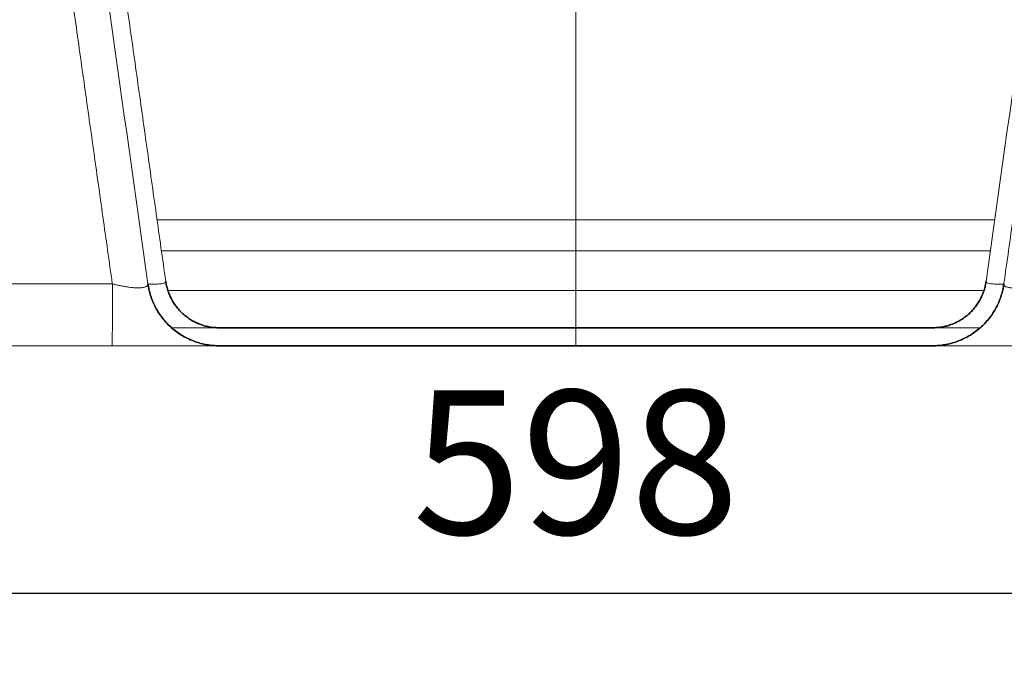
# Model space of a CAD drawing. Units: millimetres. Extents: x 3977 to 12511, y -14486 to -1615.
# Drawn here: x 8963 to 9237, y -10258 to -10079 of the extents above; entities that cross this region are included whole.
import ezdxf

# ---------------------------------------------------------------- set-up
doc = ezdxf.new("R2010")
doc.units = ezdxf.units.MM
doc.layers.add('Dimensions - mm', color=5, linetype='Continuous', true_color=0x0000ff)
doc.layers.add('Sezioni', color=7, linetype='Continuous', true_color=0x000000)
doc.layers.add('Make2D$Hidden$Layer 01', color=7, linetype='Continuous', lineweight=0, true_color=0xe6e6e6)
doc.styles.add('Arial Normale', font='arial.ttf')
doc.dimstyles.new('Default mm Orig', dxfattribs={"dimscale": 40, "dimtxt": 1, "dimasz": 1, "dimexe": 0.5, "dimexo": 0.5, "dimgap": 0.4, "dimtad": 1, "dimtoh": 1, "dimdec": 0, "dimzin": 1, "dimdsep": 46, "dimtxsty": 'Arial Normale', "dimcen": 0.5, "dimadec": 0, "dimazin": 1, "dimtfac": 1, "dimtdec": 4, "dimtix": 1, "dimtofl": 0, "dimtmove": 1, "dimatfit": 3, "dimfxl": 1, "dimtolj": 1, "dimtzin": 1, "dimarcsym": 0})

# ---------------------------------------------------------------- blocks, each defined once
blk = doc.blocks.new('*D42')
at = {"layer": 'Defpoints', "color": 0}
for p in [(8819.06, -9975.71), (9416.57, -9975.71), (8819.06, -10238.25)]:
    blk.add_point(p, dxfattribs=at)
at = {"layer": 'Dimensions - mm', "color": 0, "lineweight": -2}
for p, q in [((8819.06, -9995.71), (8819.06, -10258.25)), ((9416.57, -9995.71), (9416.57, -10258.25)), ((9376.57, -10238.25), (8859.06, -10238.25))]:
    blk.add_line(p, q, dxfattribs=at)
at = {"layer": 'Dimensions - mm', "color": 0}
for points in [[(8859.06, -10231.58), (8859.06, -10244.92), (8819.06, -10238.25)], [(9376.57, -10244.92), (9376.57, -10231.58), (9416.57, -10238.25)]]:
    blk.add_solid(points, dxfattribs=at)
at = {"layer": 'Dimensions - mm', "color": 0, "insert": (9117.82, -10201.83), "char_height": 40, "attachment_point": 5, "style": 'Arial Normale'}
blk.add_mtext('\\A1;598', dxfattribs=at)

msp = doc.modelspace()

# ---------------------------------------------------------------- linework, layer by layer
at = {"layer": 'Make2D$Hidden$Layer 01'}
for points, degree in [([(8967.851, -10002.806, -1806.283), (8978.35, -10077.508, -1806.283), (8988.849, -10152.21, -1806.283)], 2), ([(8977.754, -10002.806, -1806.283), (8984.753, -10052.607, -1806.283), (8991.752, -10102.409, -1806.283), (8998.751, -10152.21, -1806.283)], 3), ([(9003.703, -10151.514, -1806.283), (8993.204, -10076.812, -1806.283), (8982.705, -10002.11, -1806.283)], 2), ([(9252.926, -10002.11, -1806.283), (9245.927, -10051.911, -1806.283), (9238.928, -10101.713, -1806.283), (9231.929, -10151.514, -1806.283)], 3), ([(9236.88, -10152.21, -1806.283), (9247.379, -10077.508, -1806.283), (9257.877, -10002.806, -1806.283)], 2), ([(9117.816, -10102.301, -1806.283), (9117.816, -10083.685, -1806.283), (9117.816, -10065.069, -1806.283), (9117.816, -10046.454, -1806.283)], 3), ([(8995.679, -10094.426, -1806.283), (8995.679, -10094.426, -1806.283), (8995.68, -10094.426, -1806.283)], 2), ([(9117.816, -10102.301, -1806.283), (9117.816, -10113.009, -1806.283), (9117.816, -10123.718, -1806.283), (9117.816, -10134.426, -1806.283)], 3), ([(9117.816, -10134.426, -1806.283), (9059.559, -10134.426, -1806.283), (9001.302, -10134.426, -1806.283)], 2), ([(9234.33, -10134.426, -1806.283), (9176.073, -10134.426, -1806.283), (9117.816, -10134.426, -1806.283)], 2), ([(9002.511, -10143.035, -1806.283), (9060.164, -10143.035, -1806.283), (9117.816, -10143.035, -1806.283)], 2), ([(9117.816, -10143.035, -1806.283), (9117.816, -10146.722, -1806.283), (9117.816, -10150.409, -1806.283), (9117.816, -10154.097, -1806.283)], 3), ([(9233.12, -10143.035, -1806.283), (9175.468, -10143.035, -1806.283), (9117.816, -10143.035, -1806.283)], 2), ([(8842.932, -10152.21, -1806.283), (8915.891, -10152.21, -1806.283), (8988.849, -10152.21, -1806.283)], 2), ([(8988.849, -10152.21, -1806.283), (8988.85, -10152.21, -1806.283), (8988.851, -10152.21, -1806.283), (8988.853, -10152.211, -1806.283)], 3), ([(8998.752, -10152.215, -1806.283), (8998.758, -10152.259, -1806.283), (8998.76, -10152.302, -1806.283), (8998.757, -10152.344, -1806.283)], 3), ([(9003.703, -10151.514, -1806.283), (9003.724, -10151.662, -1806.283), (9003.623, -10151.793, -1806.283), (9003.403, -10151.906, -1806.283)], 3), ([(9231.928, -10151.516, -1806.283), (9231.921, -10151.57, -1806.283), (9231.93, -10151.622, -1806.283), (9231.955, -10151.672, -1806.283)], 3), ([(9236.874, -10152.344, -1806.283), (9236.87, -10152.344, -1806.283), (9236.865, -10152.344, -1806.283), (9236.861, -10152.344, -1806.283)], 3), ([(9236.88, -10152.211, -1806.283), (9236.88, -10152.212, -1806.283), (9236.88, -10152.214, -1806.283), (9236.879, -10152.215, -1806.283)], 3), ([(9004.302, -10154.097, -1806.283), (9061.059, -10154.097, -1806.283), (9117.816, -10154.097, -1806.283)], 2), ([(9117.816, -10154.097, -1806.283), (9174.573, -10154.097, -1806.283), (9231.329, -10154.097, -1806.283)], 2), ([(9005.439, -10164.523, -1806.283), (9005.759, -10164.785, -1806.283), (9006.08, -10165.046, -1806.283), (9006.4, -10165.308, -1806.283)], 3), ([(9117.816, -10164.426, -1806.283), (9068.186, -10164.426, -1806.283), (9018.557, -10164.426, -1806.283)], 2), ([(9217.075, -10164.426, -1806.283), (9167.445, -10164.426, -1806.283), (9117.816, -10164.426, -1806.283)], 2), ([(9006.404, -10165.31, -1806.283), (9006.739, -10165.551, -1806.283), (9007.075, -10165.792, -1806.283), (9007.41, -10166.032, -1806.283)], 3), ([(9007.414, -10166.035, -1806.283), (9007.762, -10166.253, -1806.283), (9008.111, -10166.472, -1806.283), (9008.459, -10166.69, -1806.283)], 3), ([(9008.463, -10166.692, -1806.283), (9008.822, -10166.888, -1806.283), (9009.182, -10167.084, -1806.283), (9009.541, -10167.279, -1806.283)], 3), ([(9009.544, -10167.281, -1806.283), (9009.912, -10167.453, -1806.283), (9010.28, -10167.624, -1806.283), (9010.648, -10167.796, -1806.283)], 3), ([(8842.932, -10169.426, -1806.283), (8915.891, -10169.426, -1806.283), (8988.849, -10169.426, -1806.283)], 2), ([(9010.651, -10167.798, -1806.283), (9011.025, -10167.945, -1806.283), (9011.399, -10168.093, -1806.283), (9011.774, -10168.241, -1806.283)], 3), ([(9011.777, -10168.242, -1806.283), (9012.155, -10168.366, -1806.283), (9012.533, -10168.489, -1806.283), (9012.912, -10168.613, -1806.283)], 3), ([(9012.914, -10168.614, -1806.283), (9013.294, -10168.714, -1806.283), (9013.674, -10168.813, -1806.283), (9014.054, -10168.913, -1806.283)], 3), ([(9014.056, -10168.914, -1806.283), (9014.436, -10168.99, -1806.283), (9014.816, -10169.066, -1806.283), (9015.197, -10169.142, -1806.283)], 3), ([(9015.198, -10169.142, -1806.283), (9015.575, -10169.196, -1806.283), (9015.953, -10169.249, -1806.283), (9016.331, -10169.302, -1806.283)], 3), ([(9016.332, -10169.302, -1806.283), (9016.705, -10169.334, -1806.283), (9017.079, -10169.365, -1806.283), (9017.453, -10169.396, -1806.283)], 3), ([(9018.557, -10169.426, -1806.283), (9068.186, -10169.426, -1806.283), (9117.816, -10169.426, -1806.283)], 2), ([(9117.816, -10169.426, -1806.283), (9167.445, -10169.426, -1806.283), (9217.075, -10169.426, -1806.283)], 2)]:
    msp.add_open_spline(points, degree=degree, dxfattribs=at)
for points, weights in [([(9117.816, -10143.035, -1806.283), (9117.816, -10134.426, -1806.283), (9117.816, -10134.426, -1806.283)], [1, 0.754709580223, 1]), ([(8988.853, -10154.096, -1806.283), (8988.853, -10153.162, -1806.283), (8988.853, -10152.211, -1806.283)], [0.967251095063, 0.982356352865, 1]), ([(8998.751, -10152.21, -1806.283), (9001.171, -10169.426, -1806.283), (9018.557, -10169.426, -1806.283)], [0.999999999999, 0.754709580226, 1]), ([(9018.557, -10164.426, -1806.283), (9005.517, -10164.426, -1806.283), (9003.703, -10151.514, -1806.283)], [1, 0.754709580226, 0.999999999999]), ([(9231.929, -10151.514, -1806.283), (9230.114, -10164.426, -1806.283), (9217.075, -10164.426, -1806.283)], [0.999999999999, 0.754709580226, 1]), ([(9217.075, -10169.426, -1806.283), (9234.46, -10169.426, -1806.283), (9236.88, -10152.21, -1806.283)], [1, 0.754709580226, 0.999999999999]), ([(8988.853, -10154.096, -1806.283), (8988.855, -10169.426, -1806.283), (8988.849, -10169.426, -1806.283)], [0.967251095063, 0.772371355716, 1]), ([(9117.816, -10154.097, -1806.283), (9117.816, -10164.426, -1806.283), (9117.816, -10164.426, -1806.283)], [1, 0.754709580223, 1]), ([(9017.453, -10169.396, -1806.283), (9005.962, -10168.761, -1806.283), (9000.737, -10158.506, -1806.283)], [0.980416394922, 0.818911780805, 0.910518250358]), ([(9117.816, -10164.426, -1806.283), (9117.816, -10169.426, -1806.283), (9117.816, -10169.426, -1806.283)], [0.878479087205, 0.865612147607, 1])]:
    msp.add_rational_spline(points, weights, degree=2, dxfattribs=at)
for points, knots in [([(8988.853, -10152.211, -1806.283), (8989.171, -10152.293, -1806.283), (8989.807, -10152.452, -1806.283), (8990.753, -10152.665, -1806.283), (8991.685, -10152.853, -1806.283), (8992.292, -10152.959, -1806.283), (8992.914, -10153.059, -1806.283), (8993.545, -10153.151, -1806.283), (8994.437, -10153.251, -1806.283), (8995.268, -10153.311, -1806.283), (8995.777, -10153.325, -1806.283), (8996.261, -10153.325, -1806.283), (8996.716, -10153.311, -1806.283), (8997.306, -10153.251, -1806.283), (8997.802, -10153.151, -1806.283), (8998.067, -10153.059, -1806.283), (8998.29, -10152.959, -1806.283), (8998.474, -10152.853, -1806.283), (8998.66, -10152.665, -1806.283), (8998.739, -10152.491, -1806.283), (8998.755, -10152.379, -1806.283), (8998.757, -10152.344, -1806.283)], [0, 0, 0, 0, 0.9583356, 1.9208308, 2.883326, 3.8458212, 3.8458212, 4.8846708, 5.9235203, 6.9623699, 8.0012195, 8.0012195, 9.0400611, 10.0789027, 11.1177443, 12.1565859, 12.1565859, 13.1190813, 14.0815766, 15.044072, 15.4748936, 15.4748936, 15.4748936, 15.4748936]), ([(8998.771, -10152.344, -1806.283), (8999.017, -10152.349, -1806.283), (9000.001, -10152.357, -1806.283), (9001.479, -10152.31, -1806.283), (9002.746, -10152.147, -1806.283), (9003.245, -10151.986, -1806.283), (9003.403, -10151.906, -1806.283)], [10.8946529, 10.8946529, 10.8946529, 10.8946529, 11.8917837, 15.0024876, 18.0547428, 20.4452485, 20.4452485, 20.4452485, 20.4452485]), ([(9236.861, -10152.344, -1806.283), (9236.614, -10152.349, -1806.283), (9235.63, -10152.357, -1806.283), (9234.153, -10152.31, -1806.283), (9232.573, -10152.107, -1806.283), (9232.048, -10151.854, -1806.283), (9231.955, -10151.672, -1806.283)], [10.8937865, 10.8937865, 10.8937865, 10.8937865, 11.8917837, 15.0024876, 18.0547428, 22.546393, 22.546393, 22.546393, 22.546393]), ([(9246.779, -10152.211, -1806.283), (9246.461, -10152.293, -1806.283), (9245.825, -10152.452, -1806.283), (9244.879, -10152.665, -1806.283), (9243.947, -10152.853, -1806.283), (9243.339, -10152.959, -1806.283), (9242.717, -10153.059, -1806.283), (9242.087, -10153.151, -1806.283), (9241.195, -10153.251, -1806.283), (9240.363, -10153.311, -1806.283), (9239.854, -10153.325, -1806.283), (9239.37, -10153.325, -1806.283), (9238.916, -10153.311, -1806.283), (9238.325, -10153.251, -1806.283), (9237.83, -10153.151, -1806.283), (9237.564, -10153.059, -1806.283), (9237.341, -10152.959, -1806.283), (9237.157, -10152.853, -1806.283), (9236.971, -10152.665, -1806.283), (9236.875, -10152.453, -1806.283), (9236.869, -10152.296, -1806.283), (9236.879, -10152.215, -1806.283)], [0, 0, 0, 0, 0.9583356, 1.9208308, 2.883326, 3.8458212, 3.8458212, 4.8846708, 5.9235203, 6.9623699, 8.0012195, 8.0012195, 9.0400611, 10.0789027, 11.1177443, 12.1565859, 12.1565859, 13.1190813, 14.0815766, 15.044072, 15.986029, 15.986029, 15.986029, 15.986029]), ([(9008.717, -10160.748, -1806.283), (9008.958, -10160.945, -1806.283), (9009.199, -10161.142, -1806.283), (9009.441, -10161.338, -1806.283), (9009.693, -10161.52, -1806.283), (9009.946, -10161.701, -1806.283), (9010.198, -10161.882, -1806.283), (9010.46, -10162.046, -1806.283), (9010.723, -10162.211, -1806.283), (9010.985, -10162.375, -1806.283), (9011.255, -10162.522, -1806.283), (9011.526, -10162.669, -1806.283), (9011.796, -10162.817, -1806.283), (9012.073, -10162.946, -1806.283), (9012.35, -10163.075, -1806.283), (9012.626, -10163.204, -1806.283), (9012.908, -10163.316, -1806.283), (9013.189, -10163.427, -1806.283), (9013.471, -10163.538, -1806.283), (9013.755, -10163.631, -1806.283), (9014.039, -10163.724, -1806.283), (9014.324, -10163.817, -1806.283), (9014.609, -10163.892, -1806.283), (9014.895, -10163.967, -1806.283), (9015.181, -10164.042, -1806.283), (9015.466, -10164.099, -1806.283), (9015.752, -10164.156, -1806.283), (9016.037, -10164.213, -1806.283), (9016.32, -10164.253, -1806.283), (9016.604, -10164.293, -1806.283), (9016.888, -10164.333, -1806.283), (9017.168, -10164.357, -1806.283), (9017.448, -10164.38, -1806.283), (9017.728, -10164.404, -1806.283)], [10.9637595, 10.9637595, 10.9637595, 10.9637595, 11.9637595, 11.9637595, 11.9637595, 12.9637595, 12.9637595, 12.9637595, 13.9637595, 13.9637595, 13.9637595, 14.9637595, 14.9637595, 14.9637595, 15.9637595, 15.9637595, 15.9637595, 16.9637595, 16.9637595, 16.9637595, 17.9637595, 17.9637595, 17.9637595, 18.9637595, 18.9637595, 18.9637595, 19.9637595, 19.9637595, 19.9637595, 20.9637595, 20.9637595, 20.9637595, 21.9631513, 21.9631513, 21.9631513, 21.9631513]), ([(9018.557, -10164.426, -1806.283), (9018.557, -10164.426, -1806.283), (9017.47, -10164.426, -1806.283), (9013.885, -10164.426, -1806.283), (9010.084, -10164.426, -1806.283), (9006.968, -10164.426, -1806.283), (9005.328, -10164.426, -1806.283)], [0.0258513, 0.0258513, 0.0258513, 0.0258513, 11.3346017, 17.3735537, 23.5281478, 29.4736155, 29.4736155, 29.4736155, 29.4736155]), ([(9230.303, -10164.426, -1806.283), (9228.663, -10164.426, -1806.283), (9225.547, -10164.426, -1806.283), (9221.747, -10164.426, -1806.283), (9218.157, -10164.426, -1806.283), (9217.071, -10164.426, -1806.283), (9217.075, -10164.426, -1806.283)], [17.5824485, 17.5824485, 17.5824485, 17.5824485, 23.5281478, 29.6827419, 35.7216939, 47.0562955, 47.0562955, 47.0562955, 47.0562955]), ([(8988.849, -10169.426, -1806.283), (8992.599, -10169.426, -1806.283), (8996.349, -10169.426, -1806.283), (8999.838, -10169.426, -1806.283), (9001.697, -10169.426, -1806.283), (9003.481, -10169.426, -1806.283), (9005.155, -10169.426, -1806.283), (9006.86, -10169.426, -1806.283), (9008.45, -10169.426, -1806.283), (9009.89, -10169.426, -1806.283), (9011.33, -10169.426, -1806.283), (9012.619, -10169.426, -1806.283), (9013.732, -10169.426, -1806.283), (9014.824, -10169.426, -1806.283), (9015.745, -10169.426, -1806.283), (9016.477, -10169.426, -1806.283), (9017.848, -10169.426, -1806.283), (9018.557, -10169.426, -1806.283), (9018.557, -10169.426, -1806.283)], [0, 0, 0, 0, 11.3164272, 11.3164272, 11.3164272, 17.32082, 17.32082, 17.32082, 23.4404624, 23.4404624, 23.4404624, 29.5601047, 29.5601047, 29.5601047, 35.5644976, 35.5644976, 35.5644976, 46.8551149, 46.8551149, 46.8551149, 46.8551149]), ([(9217.075, -10169.426, -1806.283), (9217.071, -10169.426, -1806.283), (9217.78, -10169.426, -1806.283), (9219.154, -10169.426, -1806.283), (9219.887, -10169.426, -1806.283), (9220.808, -10169.426, -1806.283), (9221.899, -10169.426, -1806.283), (9223.012, -10169.426, -1806.283), (9224.301, -10169.426, -1806.283), (9225.741, -10169.426, -1806.283), (9227.181, -10169.426, -1806.283), (9228.771, -10169.426, -1806.283), (9230.477, -10169.426, -1806.283), (9232.15, -10169.426, -1806.283), (9233.935, -10169.426, -1806.283), (9235.794, -10169.426, -1806.283), (9239.282, -10169.426, -1806.283), (9243.033, -10169.426, -1806.283), (9246.783, -10169.426, -1806.283)], [0, 0, 0, 0, 11.3164272, 11.3164272, 11.3164272, 17.32082, 17.32082, 17.32082, 23.4404624, 23.4404624, 23.4404624, 29.5601047, 29.5601047, 29.5601047, 35.5644976, 35.5644976, 35.5644976, 46.8809248, 46.8809248, 46.8809248, 46.8809248])]:
    msp.add_open_spline(points, degree=3, knots=knots, dxfattribs=at)
at = {"layer": 'Sezioni'}
for points in [[(9117.816, -10164.426, 0), (9217.075, -10164.426, 0), (9117.816, -10164.426, 0), (9018.557, -10164.426, 0)], [(9217.075, -10169.426, 0), (9117.816, -10169.426, 0), (9018.557, -10169.426, 0), (9117.816, -10169.426, 0)]]:
    msp.add_polyline3d(points, close=True, dxfattribs=at)
for points in [[(9018.557, -10169.426), (9001.171, -10169.426), (8998.751, -10152.21)], [(8998.751, -10152.21), (9001.171, -10169.426), (9018.557, -10169.426)], [(9003.703, -10151.514), (9005.517, -10164.426), (9018.557, -10164.426)], [(9018.557, -10164.426), (9005.517, -10164.426), (9003.703, -10151.514)], [(9217.075, -10164.426), (9230.114, -10164.426), (9231.929, -10151.514)], [(9231.929, -10151.514), (9230.114, -10164.426), (9217.075, -10164.426)], [(9236.88, -10152.21), (9234.46, -10169.426), (9217.075, -10169.426)], [(9217.075, -10169.426), (9234.46, -10169.426), (9236.88, -10152.21)]]:
    msp.add_rational_spline(points, [1, 0.754709580225, 1], degree=2, dxfattribs=at)

# ---------------------------------------------------------------- dimensions: what is measured, and where the dimension line sits
at = {"layer": 'Dimensions - mm'}
dim = msp.add_linear_dim(base=(8819.057, -10238.249), p1=(9416.575, -9975.708), p2=(8819.057, -9975.708), dimstyle='Default mm Orig', override={"dimscale": 40, "dimtxt": 1, "dimasz": 1, "dimexe": 0.5, "dimexo": 0.5, "dimgap": 0.4, "dimtad": 1, "dimtih": 0, "dimdec": 0, "dimzin": 1, "dimtxsty": 'Arial Normale', "dimsah": 0, "dimcen": 0.5, "dimazin": 1, "dimtix": 0, "dimtmove": 0, "dimtzin": 1}, dxfattribs=at)
dim.commit()
dim.dimension.update_dxf_attribs({"geometry": '*D42', "text_midpoint": (9117.816, -10201.829)})

doc.saveas('drawing.dxf')
